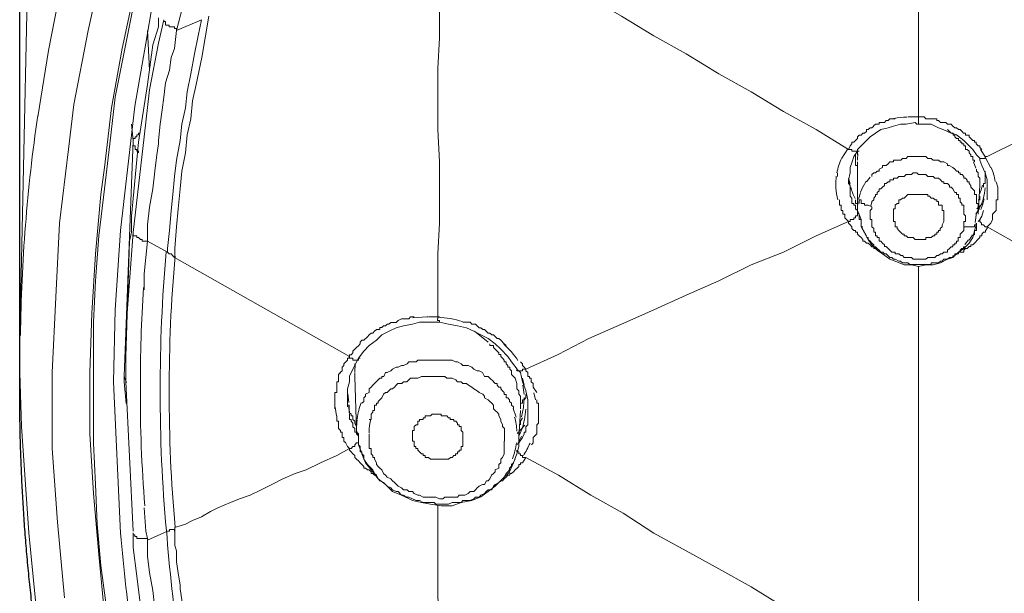
# Model space of a CAD drawing. Units: millimetres. Extents: x 178 to 288, y 397 to 971.
# Drawn here: x 178 to 201, y 907 to 921 of the extents above; entities that cross this region are included whole.
import ezdxf

# ---------------------------------------------------------------- set-up
doc = ezdxf.new("R2010")
doc.units = ezdxf.units.MM
doc.header["$MEASUREMENT"] = 0
doc.layers.add('Make2D$可见线$普通线', color=7, linetype='Continuous', true_color=0x000000)

msp = doc.modelspace()

# ---------------------------------------------------------------- linework, layer by layer
at = {"layer": 'Make2D$可见线$普通线', "color": 18, "lineweight": 9, "true_color": 0x000000}
for p, q in [((178.194, 922.876), (177.982, 913.307)), ((199.109, 918.472), (199.109, 922.707)), ((181.962, 921.647), (181.665, 920.504)), ((181.243, 920.59), (181.243, 920.802)), ((181.243, 920.208), (181.37, 920.76)), ((182.258, 920.76), (181.665, 920.505)), ((181.243, 920.59), (181.113, 920.166)), ((181.031, 919.574), (180.987, 920.505)), ((181.624, 920.08), (181.666, 920.504)), ((180.691, 918.726), (180.946, 920.208)), ((180.988, 919.234), (181.115, 920.167)), ((181.243, 920.208), (181.031, 919.108)), ((180.776, 917.879), (180.988, 919.233)), ((181.031, 919.108), (180.904, 918.008)), ((180.691, 918.726), (180.355, 915.803)), ((198.942, 918.472), (198.857, 918.472)), ((199.068, 918.472), (198.941, 918.472)), ((199.109, 918.472), (199.067, 918.472)), ((199.109, 918.43), (199.109, 918.473)), ((180.609, 918.304), (180.651, 917.92)), ((199.068, 918.304), (199.11, 918.304)), ((199.109, 918.304), (199.109, 918.431)), ((199.109, 918.304), (199.239, 918.304)), ((180.905, 918.008), (180.651, 915.76)), ((197.883, 917.92), (197.967, 918.007)), ((199.789, 918.175), (199.872, 918.093)), ((180.65, 917.92), (180.438, 912.375)), ((180.609, 916.144), (180.776, 917.878)), ((197.46, 917.711), (197.502, 917.796)), ((197.671, 917.711), (197.883, 917.921)), ((197.442, 917.724), (197.306, 917.503)), ((197.627, 917.582), (197.627, 917.542)), ((197.627, 917.541), (197.627, 917.499)), ((197.713, 917.667), (197.67, 917.667)), ((197.671, 917.667), (197.671, 917.712)), ((197.671, 917.667), (197.671, 917.623)), ((197.671, 917.626), (197.671, 917.582)), ((200.683, 917.528), (200.562, 917.707)), ((200.805, 917.28), (200.673, 917.527)), ((197.501, 917.16), (197.501, 917.287)), ((197.627, 917.5), (197.627, 917.453)), ((197.671, 917.415), (197.671, 916.27)), ((200.45, 917.266), (200.396, 917.416)), ((197.172, 917.081), (197.161, 916.907)), ((197.205, 917.075), (197.205, 917.16)), ((197.46, 916.99), (197.502, 917.159)), ((197.671, 917.16), (197.671, 917.2)), ((197.97, 917.057), (197.883, 916.948)), ((197.161, 916.781), (197.161, 916.908)), ((197.501, 916.907), (197.459, 917.034)), ((197.46, 916.948), (197.46, 916.993)), ((197.479, 916.942), (197.506, 916.815)), ((197.806, 916.848), (197.742, 916.705)), ((197.876, 916.961), (197.802, 916.839)), ((200.55, 916.863), (200.507, 916.187)), ((200.635, 916.822), (200.635, 916.907)), ((200.72, 916.99), (200.72, 916.822)), ((200.72, 916.822), (200.72, 916.737)), ((200.972, 916.822), (200.93, 916.949)), ((197.739, 916.691), (197.692, 916.537)), ((200.55, 916.567), (200.55, 916.607)), ((200.622, 916.537), (200.655, 916.679)), ((200.659, 916.678), (200.672, 916.808)), ((200.72, 916.693), (200.72, 916.738)), ((200.72, 916.608), (200.72, 916.693)), ((200.72, 916.526), (200.72, 916.608)), ((197.627, 916.526), (197.627, 916.481)), ((197.627, 916.482), (197.627, 916.44)), ((197.627, 916.441), (197.672, 916.441)), ((197.671, 916.441), (197.671, 916.394)), ((197.713, 916.441), (197.713, 916.525)), ((198.009, 916.356), (197.924, 916.398)), ((198.018, 916.504), (197.984, 916.381)), ((198.009, 916.312), (198.009, 916.357)), ((200.476, 916.312), (200.607, 916.435)), ((200.508, 916.526), (200.551, 916.526)), ((200.53, 916.312), (200.577, 916.413)), ((200.55, 916.526), (200.55, 916.568)), ((200.576, 916.408), (200.623, 916.533)), ((180.609, 915.761), (180.609, 916.145)), ((197.671, 916.271), (197.626, 916.313)), ((197.671, 916.271), (197.756, 916.059)), ((197.671, 916.229), (197.671, 916.269)), ((198.516, 916.144), (198.516, 916.271)), ((200.439, 915.994), (200.465, 916.215)), ((200.452, 916.184), (200.53, 916.309)), ((200.55, 916.059), (200.592, 916.144)), ((200.591, 916.144), (200.636, 916.271)), ((200.846, 916.188), (200.931, 916.27)), ((200.846, 916.059), (200.846, 916.189)), ((197.46, 916.016), (197.375, 916.101)), ((197.501, 916.016), (197.459, 916.016)), ((197.756, 916.059), (197.756, 915.89)), ((197.756, 915.889), (197.923, 915.592)), ((197.763, 915.891), (197.881, 915.677)), ((199.702, 916.016), (199.66, 915.933)), ((200.212, 915.889), (200.167, 915.889)), ((200.168, 915.974), (200.168, 915.889)), ((200.508, 916.016), (200.551, 916.06)), ((200.72, 915.889), (200.804, 915.974)), ((208.763, 911.359), (200.721, 915.889)), ((200.805, 915.974), (200.847, 916.059)), ((180.354, 915.804), (180.224, 913.941)), ((180.48, 913.434), (180.649, 915.761)), ((180.609, 915.761), (180.564, 915.551)), ((200.295, 915.578), (200.373, 915.705)), ((180.48, 912.841), (180.565, 915.552)), ((180.988, 915.552), (180.905, 914.788)), ((181.454, 915.297), (180.988, 915.551)), ((200.192, 915.471), (200.282, 915.585)), ((200.042, 915.297), (200.084, 915.297)), ((181.624, 915.17), (185.73, 912.841)), ((180.905, 914.493), (180.905, 914.789)), ((199.109, 914.959), (199.109, 906.828)), ((180.905, 914.493), (180.905, 914.408)), ((180.225, 913.941), (180.183, 912.248)), ((187.593, 913.773), (187.762, 913.773)), ((187.806, 913.773), (187.761, 913.773)), ((187.806, 913.73), (187.806, 913.777)), ((187.806, 913.773), (187.849, 913.773)), ((187.806, 913.645), (187.849, 913.645)), ((187.848, 913.645), (188.062, 913.602)), ((188.061, 913.603), (188.271, 913.559)), ((180.48, 913.434), (180.48, 912.249)), ((188.992, 913.176), (188.668, 913.44)), ((177.983, 912.462), (177.983, 913.307)), ((189.033, 913.096), (189.033, 913.136)), ((185.73, 912.841), (185.73, 912.885)), ((185.943, 912.799), (186.07, 912.967)), ((186.069, 912.967), (186.197, 913.097)), ((189.118, 913.096), (189.033, 913.096)), ((189.159, 913.011), (189.117, 913.055)), ((189.118, 913.054), (189.118, 913.097)), ((189.203, 912.967), (189.158, 913.014)), ((180.48, 912.248), (180.48, 912.842)), ((185.858, 912.629), (185.858, 912.672)), ((185.869, 912.66), (185.858, 912.481)), ((185.899, 912.714), (185.944, 912.799)), ((185.984, 912.799), (185.942, 912.799)), ((189.796, 912.671), (189.751, 912.715)), ((189.796, 912.629), (189.796, 912.672)), ((185.518, 912.462), (185.476, 912.415)), ((185.477, 912.418), (185.477, 912.373)), ((185.562, 912.503), (185.517, 912.461)), ((185.562, 912.544), (185.562, 912.504)), ((185.858, 912.462), (185.858, 912.375)), ((189.669, 912.544), (189.752, 912.462)), ((189.837, 912.588), (189.795, 912.628)), ((189.878, 912.544), (189.836, 912.589)), ((180.184, 912.248), (180.353, 908.691)), ((180.439, 912.385), (180.45, 912.316)), ((180.439, 912.248), (180.439, 912.375)), ((180.439, 912.248), (180.481, 911.739)), ((180.452, 912.327), (180.492, 912.231)), ((180.48, 912.248), (180.649, 908.736)), ((185.477, 912.248), (185.432, 912.248)), ((185.477, 912.374), (185.477, 912.33)), ((185.477, 912.333), (185.477, 912.288)), ((185.477, 912.29), (185.477, 912.247)), ((185.899, 911.104), (185.857, 912.374)), ((189.669, 912.207), (189.625, 912.334)), ((189.837, 912.165), (189.795, 912.333)), ((185.695, 911.963), (185.719, 911.76)), ((189.835, 911.947), (189.804, 912.17)), ((190.048, 912.122), (190.133, 911.992)), ((190.107, 911.821), (190.069, 911.988)), ((185.392, 911.697), (185.392, 911.741)), ((185.688, 911.825), (185.688, 911.91)), ((185.688, 911.782), (185.688, 911.826)), ((185.688, 911.782), (185.688, 911.654)), ((189.752, 911.825), (189.752, 911.872)), ((189.752, 911.782), (189.752, 911.826)), ((189.752, 911.74), (189.752, 911.783)), ((189.752, 911.655), (189.752, 911.74)), ((189.837, 911.825), (189.88, 911.872)), ((189.878, 911.869), (189.878, 911.951)), ((185.392, 911.614), (185.392, 911.696)), ((185.4, 911.651), (185.429, 911.448)), ((185.708, 911.666), (185.741, 911.494)), ((189.647, 911.418), (189.576, 911.621)), ((189.711, 910.936), (189.753, 911.57)), ((189.752, 911.655), (189.752, 911.613)), ((189.772, 911.42), (189.821, 911.645)), ((189.848, 911.352), (189.877, 911.602)), ((189.922, 911.614), (189.922, 911.569)), ((189.922, 911.485), (189.922, 911.57)), ((185.899, 911.191), (185.857, 911.274)), ((185.913, 911.357), (185.899, 911.183)), ((189.752, 911.317), (189.797, 911.4)), ((189.752, 911.317), (189.752, 911.233)), ((189.798, 911.165), (189.847, 911.364)), ((189.922, 911.485), (189.922, 911.401)), ((189.922, 911.359), (189.922, 911.401)), ((189.922, 911.317), (189.922, 911.36)), ((189.922, 911.274), (189.922, 911.319)), ((189.922, 911.232), (189.922, 911.275)), ((185.899, 911.104), (185.899, 911.191)), ((189.676, 911.028), (189.85, 911.228)), ((189.711, 910.978), (189.711, 911.062)), ((189.715, 910.969), (189.798, 911.165)), ((189.837, 911.021), (189.837, 911.064)), ((189.837, 911.063), (189.88, 911.063)), ((189.878, 911.191), (189.923, 911.231)), ((189.878, 911.147), (189.878, 911.192)), ((189.878, 911.104), (189.878, 911.149)), ((189.878, 911.063), (189.878, 911.103)), ((185.688, 910.725), (185.646, 910.807)), ((185.943, 910.808), (185.898, 910.808)), ((189.676, 910.766), (189.778, 910.965)), ((189.711, 910.978), (189.711, 910.935)), ((189.711, 910.808), (189.796, 910.937)), ((189.711, 910.936), (189.711, 910.896)), ((189.711, 910.808), (189.711, 910.895)), ((189.796, 910.936), (189.838, 911.021)), ((190.007, 910.766), (190.05, 910.809)), ((190.048, 910.936), (190.133, 911.021)), ((190.048, 910.808), (190.048, 910.937)), ((185.73, 910.681), (185.687, 910.726)), ((185.773, 910.681), (185.728, 910.681)), ((186.026, 910.555), (186.111, 910.343)), ((186.154, 910.302), (186.07, 910.429)), ((189.497, 910.13), (189.584, 910.344)), ((189.541, 910.302), (189.585, 910.344)), ((189.626, 910.428), (189.583, 910.344)), ((189.878, 910.47), (189.796, 910.343)), ((189.497, 910.215), (189.542, 910.26)), ((189.541, 910.258), (189.541, 910.303)), ((180.946, 908.735), (180.904, 909.284)), ((180.946, 908.735), (180.989, 908.566)), ((181.454, 908.735), (180.988, 908.521)), ((180.65, 908.692), (180.65, 908.353))]:
    msp.add_line(p, q, dxfattribs=at)
at = {"layer": 'Make2D$可见线$普通线'}
msp.add_line((177.984, 912.111), (177.984, 921.739), dxfattribs=at)
at = {"layer": 'Make2D$可见线$普通线', "color": 18, "lineweight": 9, "true_color": 0x000000}
for points in [[(187.255, 938.118), (186.24, 936.594), (185.689, 935.749), (184.714, 934.18), (183.825, 932.573), (183.018, 930.962), (182.598, 929.987), (181.88, 928.338), (181.244, 926.687), (180.69, 924.951), (180.224, 923.257), (179.972, 922.24), (179.59, 920.504), (179.251, 918.768), (179.126, 917.712), (178.914, 915.974), (178.829, 914.238), (178.742, 912.462), (178.742, 910.681), (178.872, 908.945), (179.039, 907.169)], [(188.358, 937.482), (187.762, 936.594), (187.213, 935.749), (186.62, 934.858), (186.111, 933.97), (185.984, 933.714), (185.477, 932.826), (184.969, 931.895), (184.545, 931.007), (184.081, 930.074), (183.699, 929.144), (183.273, 928.211), (182.936, 927.236), (182.809, 926.984), (182.469, 926.009), (182.173, 925.036), (181.878, 924.103), (181.624, 923.13), (181.369, 922.157), (181.115, 921.182), (180.945, 920.209)], [(179.761, 914.621), (179.844, 915.679), (179.973, 916.781), (180.098, 917.837), (180.225, 918.939), (180.439, 919.997), (180.649, 921.054), (180.906, 922.114), (180.906, 922.157), (181.158, 923.172), (181.455, 924.274), (181.792, 925.29), (182.133, 926.347), (182.512, 927.365), (182.936, 928.38), (183.358, 929.44), (183.824, 930.413), (184.291, 931.428), (184.799, 932.403), (185.351, 933.419), (185.944, 934.392), (186.493, 935.367), (187.129, 936.299), (187.763, 937.23)], [(178.405, 918.472), (178.658, 920.038), (178.954, 921.564), (179.336, 923.131), (179.72, 924.657), (180.016, 925.628), (180.521, 927.109), (181.072, 928.636), (181.665, 930.073), (182.301, 931.554), (183.018, 932.954), (183.783, 934.393), (184.334, 935.326), (185.18, 936.68)], [(189.878, 922.156), (190.642, 921.735), (191.405, 921.268), (192.125, 920.844), (192.886, 920.378), (193.647, 919.956), (194.41, 919.488), (195.174, 919.064), (195.935, 918.6), (196.698, 918.176), (197.459, 917.711)], [(179.973, 906.785), (179.843, 908.185), (179.718, 909.624), (179.631, 911.021), (179.631, 912.462), (179.676, 913.857), (179.761, 915.256), (179.888, 916.653), (179.973, 917.287), (180.14, 918.686), (180.394, 920.08), (180.691, 921.479)], [(208.763, 921.394), (207.959, 921.012), (207.154, 920.631), (206.351, 920.251), (205.547, 919.827), (204.739, 919.446), (203.938, 919.064), (203.133, 918.685), (202.327, 918.303), (201.479, 917.919), (200.721, 917.54)], [(187.806, 913.773), (187.806, 915.255), (187.849, 915.974), (187.849, 917.415), (187.806, 918.176), (187.806, 919.615), (187.849, 920.334), (187.849, 921.097)], [(181.665, 920.505), (181.665, 920.549), (181.623, 920.549), (181.623, 920.59), (181.498, 920.59), (181.498, 920.632), (181.411, 920.632), (181.411, 920.717), (181.369, 920.717), (181.369, 920.759)], [(181.454, 915.297), (181.454, 915.381), (181.499, 915.805), (181.539, 916.269), (181.581, 916.651), (181.624, 917.075), (181.666, 917.457), (181.751, 917.921), (181.791, 918.305), (181.878, 918.686), (181.921, 919.061), (182.005, 919.487), (182.088, 919.956), (182.173, 920.378), (182.257, 920.759)], [(182.428, 920.845), (182.343, 920.334), (182.259, 919.869), (182.131, 919.233), (182.047, 918.852), (182.006, 918.43), (181.919, 918.049), (181.879, 917.627), (181.792, 917.201), (181.75, 916.781), (181.71, 916.313), (181.665, 915.889), (181.625, 915.382), (181.625, 915.17)], [(180.988, 915.552), (180.988, 915.933), (181.032, 916.355), (181.115, 916.781), (181.157, 917.201), (181.202, 917.582), (181.242, 917.837), (181.242, 917.919), (181.285, 918.303), (181.327, 918.642), (181.369, 918.939), (181.41, 919.278), (181.499, 919.575), (181.539, 919.872), (181.624, 920.079)], [(199.702, 918.345), (199.619, 918.345), (199.575, 918.39), (199.535, 918.39), (199.535, 918.43), (199.28, 918.43), (199.238, 918.472), (199.108, 918.472)], [(198.052, 918.26), (198.008, 918.215), (197.968, 918.215), (197.923, 918.175), (197.883, 918.175), (197.883, 918.133), (197.838, 918.093), (197.798, 918.093), (197.756, 918.048), (197.713, 918.048), (197.671, 918.008), (197.671, 917.963), (197.628, 917.921), (197.586, 917.879), (197.541, 917.879), (197.541, 917.838), (197.501, 917.796)], [(197.967, 918.008), (198.095, 918.092), (198.219, 918.175), (198.389, 918.22), (198.516, 918.26)], [(198.56, 918.43), (198.431, 918.43), (198.391, 918.386), (198.348, 918.386), (198.308, 918.345), (198.179, 918.345), (198.179, 918.303), (198.094, 918.303), (198.051, 918.261)], [(198.516, 918.26), (198.686, 918.305), (198.813, 918.305), (199.027, 918.345), (199.068, 918.305)], [(199.238, 918.304), (199.405, 918.304), (199.575, 918.219)], [(199.576, 918.219), (199.703, 918.172), (199.873, 918.092), (199.997, 918.049), (200.169, 917.92)], [(200.212, 918.092), (200.167, 918.092), (200.127, 918.135), (200.083, 918.175), (200.042, 918.175), (199.998, 918.22), (199.958, 918.22), (199.915, 918.26), (199.873, 918.304), (199.79, 918.304), (199.746, 918.344), (199.701, 918.344)], [(180.65, 917.92), (180.65, 917.965), (180.692, 917.965), (180.692, 918.007), (180.735, 918.007), (180.735, 918.05), (180.777, 918.05), (180.777, 918.092), (180.817, 918.092)], [(199.872, 918.092), (199.917, 918.092), (199.917, 918.045), (199.957, 918.045), (199.957, 918.008), (199.999, 917.963), (200.042, 917.963), (200.042, 917.92), (200.084, 917.92), (200.084, 917.878), (200.126, 917.878), (200.126, 917.838), (200.169, 917.838)], [(200.591, 917.711), (200.549, 917.756), (200.549, 917.796), (200.508, 917.796), (200.464, 917.838), (200.464, 917.878), (200.424, 917.878), (200.424, 917.921), (200.379, 917.921), (200.339, 917.963), (200.294, 918.008), (200.294, 918.048), (200.212, 918.048), (200.212, 918.093)], [(180.65, 917.92), (180.65, 917.795), (180.692, 917.795), (180.692, 917.711), (180.735, 917.711), (180.735, 917.668), (180.777, 917.668), (180.777, 917.626)], [(200.168, 917.92), (200.253, 917.838), (200.38, 917.711), (200.465, 917.583), (200.55, 917.501)], [(200.168, 917.837), (200.168, 917.795), (200.213, 917.795), (200.213, 917.71), (200.253, 917.71), (200.296, 917.668), (200.296, 917.626), (200.338, 917.583), (200.338, 917.541), (200.38, 917.541), (200.38, 917.456), (200.423, 917.456), (200.423, 917.414)], [(197.671, 917.711), (197.671, 917.666), (197.542, 917.666), (197.542, 917.711), (197.459, 917.711)], [(197.501, 917.286), (197.544, 917.416), (197.586, 917.54), (197.671, 917.668)], [(197.678, 917.602), (197.671, 917.477), (197.671, 917.455)], [(198.009, 917.075), (198.009, 917.119), (198.053, 917.16), (198.094, 917.16), (198.136, 917.202), (198.178, 917.202), (198.178, 917.244), (198.263, 917.287), (198.263, 917.329), (198.348, 917.329), (198.39, 917.372), (198.431, 917.414), (198.518, 917.414), (198.518, 917.456), (198.687, 917.456), (198.727, 917.499), (198.812, 917.499), (198.857, 917.541), (199.279, 917.541), (199.323, 917.499), (199.406, 917.499), (199.45, 917.456), (199.575, 917.456), (199.62, 917.414), (199.702, 917.414), (199.79, 917.372), (199.79, 917.329), (199.83, 917.329), (199.914, 917.287)], [(200.72, 917.541), (200.675, 917.541), (200.675, 917.499), (200.55, 917.499)], [(197.627, 917.456), (197.627, 917.329), (197.672, 917.329), (197.672, 917.202)], [(199.916, 917.286), (199.958, 917.246), (199.998, 917.201), (200.043, 917.201), (200.043, 917.159), (200.083, 917.159), (200.083, 917.119), (200.128, 917.119), (200.168, 917.074), (200.168, 917.034), (200.212, 917.034), (200.253, 916.989), (200.253, 916.949), (200.295, 916.949), (200.295, 916.907), (200.337, 916.864), (200.337, 916.822), (200.38, 916.777), (200.424, 916.737), (200.424, 916.652)], [(200.55, 917.5), (200.55, 917.453), (200.592, 917.33)], [(200.591, 917.33), (200.676, 917.16), (200.72, 916.991)], [(198.39, 916.948), (198.433, 916.948), (198.433, 916.993), (198.517, 916.993), (198.517, 917.033), (198.602, 917.033), (198.645, 917.076), (198.772, 917.076), (198.812, 917.118), (198.941, 917.118), (198.984, 917.16), (199.069, 917.16), (199.109, 917.118), (199.278, 917.118), (199.323, 917.076), (199.45, 917.076), (199.493, 917.033), (199.575, 917.033), (199.62, 916.993), (199.66, 916.948), (199.702, 916.948), (199.702, 916.906), (199.789, 916.906), (199.832, 916.864), (199.832, 916.821), (199.872, 916.821), (199.916, 916.781), (199.957, 916.694)], [(200.465, 917.245), (200.465, 917.2), (200.509, 917.16), (200.509, 917.075), (200.55, 917.033), (200.55, 916.863)], [(200.676, 917.201), (200.676, 916.907), (200.634, 916.907)], [(197.46, 916.948), (197.46, 916.906), (197.502, 916.864), (197.502, 916.609), (197.542, 916.567)], [(198.009, 916.482), (198.053, 916.527), (198.053, 916.567), (198.094, 916.609), (198.094, 916.652), (198.136, 916.652), (198.136, 916.694), (198.178, 916.737), (198.178, 916.781), (198.221, 916.781), (198.263, 916.821), (198.308, 916.864), (198.308, 916.906), (198.348, 916.906), (198.39, 916.948)], [(200.931, 916.271), (200.931, 916.525), (200.974, 916.525), (200.974, 916.822)], [(198.516, 916.271), (198.516, 916.313), (198.561, 916.313), (198.561, 916.398), (198.601, 916.44), (198.646, 916.44), (198.646, 916.525), (198.686, 916.525), (198.728, 916.567), (198.771, 916.567), (198.813, 916.608), (198.856, 916.652), (199.322, 916.652), (199.322, 916.608), (199.364, 916.608), (199.405, 916.567), (199.449, 916.567), (199.494, 916.525), (199.534, 916.525), (199.534, 916.483), (199.576, 916.483), (199.576, 916.398), (199.661, 916.398), (199.661, 916.271), (199.701, 916.271), (199.701, 916.016)], [(199.957, 916.693), (200, 916.693), (200, 916.651), (200.042, 916.651), (200.042, 916.566), (200.084, 916.566), (200.084, 916.481), (200.127, 916.441), (200.127, 916.397), (200.169, 916.397), (200.169, 916.187), (200.211, 916.145), (200.211, 916.015), (200.169, 916.015), (200.169, 915.975)], [(200.423, 916.652), (200.466, 916.652), (200.466, 916.44), (200.508, 916.44), (200.508, 916.188)], [(197.246, 916.526), (197.246, 916.396), (197.291, 916.396), (197.291, 916.271), (197.331, 916.271), (197.331, 916.189), (197.376, 916.189), (197.376, 916.102)], [(197.542, 916.567), (197.542, 916.44), (197.587, 916.44), (197.587, 916.398), (197.627, 916.398), (197.627, 916.313)], [(197.682, 916.484), (197.671, 916.335), (197.671, 916.31)], [(197.713, 916.526), (197.757, 916.526), (197.757, 916.441), (197.84, 916.441), (197.84, 916.396), (197.925, 916.396)], [(197.671, 916.229), (197.671, 916.145), (197.626, 916.145), (197.626, 916.1), (197.586, 916.1), (197.586, 916.06), (197.501, 916.06), (197.501, 916.015)], [(197.798, 915.889), (197.755, 915.889), (197.755, 916.059), (197.713, 916.059), (197.713, 916.188), (197.67, 916.228), (197.67, 916.271)], [(198.052, 915.804), (198.052, 915.851), (198.008, 915.889), (198.008, 916.059), (197.968, 916.059), (197.968, 916.271), (198.008, 916.311)], [(199.661, 915.933), (199.661, 915.888), (199.618, 915.848), (199.618, 915.804), (199.576, 915.804), (199.576, 915.761), (199.533, 915.761), (199.533, 915.719), (199.493, 915.719), (199.493, 915.679), (199.449, 915.679), (199.406, 915.636), (199.279, 915.636), (199.279, 915.594), (199.027, 915.594), (198.982, 915.636), (198.857, 915.636), (198.813, 915.679), (198.772, 915.679), (198.772, 915.719), (198.728, 915.719), (198.685, 915.761), (198.645, 915.804), (198.601, 915.848), (198.601, 915.888), (198.56, 915.888), (198.56, 916.016), (198.516, 916.016), (198.516, 916.145)], [(197.46, 916.016), (196.697, 915.679), (195.933, 915.297), (195.175, 915), (194.412, 914.621), (193.648, 914.282), (192.885, 913.941), (192.124, 913.604), (191.361, 913.264), (190.64, 912.885), (189.88, 912.544)], [(197.46, 916.016), (197.46, 915.973), (197.502, 915.933), (197.542, 915.889), (197.542, 915.848), (197.587, 915.804), (197.627, 915.804), (197.627, 915.761), (197.672, 915.761), (197.672, 915.719), (197.712, 915.679), (197.756, 915.636), (197.797, 915.592), (197.797, 915.552), (197.839, 915.552), (197.881, 915.507), (197.924, 915.507), (197.968, 915.467), (198.009, 915.422), (198.053, 915.422), (198.053, 915.382), (198.136, 915.382)], [(200.168, 915.889), (200.168, 915.804), (200.126, 915.76), (200.084, 915.72), (200.084, 915.637), (200.041, 915.637), (200.041, 915.552), (199.999, 915.552), (199.999, 915.508), (199.956, 915.508), (199.956, 915.467), (199.916, 915.467), (199.916, 915.423), (199.872, 915.423), (199.831, 915.378), (199.789, 915.34), (199.789, 915.296)], [(200.083, 915.297), (200.168, 915.297), (200.168, 915.341), (200.213, 915.381), (200.253, 915.381), (200.295, 915.424), (200.338, 915.424), (200.338, 915.466), (200.38, 915.466), (200.55, 915.636), (200.55, 915.678), (200.592, 915.678), (200.592, 915.718), (200.635, 915.761), (200.677, 915.761), (200.677, 915.805), (200.719, 915.848), (200.719, 915.89)], [(200.465, 915.974), (200.465, 915.934), (200.422, 915.934), (200.422, 915.889), (200.213, 915.889)], [(200.295, 915.508), (200.38, 915.637), (200.424, 915.805), (200.464, 915.932), (200.464, 915.974)], [(200.465, 915.974), (200.465, 915.805), (200.422, 915.805), (200.422, 915.72), (200.38, 915.677)], [(200.72, 915.889), (200.675, 915.889), (200.635, 915.934), (200.59, 915.934), (200.59, 915.974), (200.55, 916.016), (200.55, 916.059)], [(180.988, 915.552), (180.861, 915.552), (180.861, 915.592), (180.818, 915.592), (180.776, 915.636), (180.736, 915.636), (180.736, 915.679), (180.651, 915.679), (180.651, 915.761)], [(198.179, 915.552), (198.179, 915.636), (198.134, 915.636), (198.134, 915.679), (198.094, 915.679), (198.094, 915.761), (198.052, 915.761), (198.052, 915.804)], [(199.831, 915.17), (199.788, 915.126), (199.701, 915.126), (199.661, 915.085), (199.619, 915.085), (199.576, 915.041), (199.407, 915.041), (199.407, 915.001), (198.9, 915.001), (198.855, 915.041), (198.728, 915.041), (198.686, 915.085), (198.646, 915.085), (198.561, 915.126), (198.516, 915.126), (198.476, 915.17), (198.431, 915.17), (198.389, 915.21), (198.349, 915.255), (198.307, 915.255), (198.264, 915.297), (198.219, 915.297), (198.179, 915.34), (198.135, 915.382), (198.095, 915.422), (198.052, 915.422), (198.052, 915.467), (198.01, 915.507), (197.967, 915.552), (197.925, 915.592), (197.925, 915.637), (197.883, 915.637)], [(197.924, 915.593), (198.009, 915.466), (198.136, 915.341), (198.263, 915.256), (198.433, 915.127), (198.56, 915.084), (198.772, 914.999), (198.941, 914.999), (199.109, 914.959), (199.278, 914.999), (199.45, 914.999), (199.62, 915.042), (199.789, 915.127), (199.916, 915.171)], [(199.789, 915.297), (199.702, 915.297), (199.66, 915.252), (199.62, 915.252), (199.575, 915.212), (199.535, 915.212), (199.493, 915.169), (199.323, 915.169), (199.278, 915.127), (198.984, 915.127), (198.941, 915.169), (198.772, 915.169), (198.727, 915.212), (198.687, 915.212), (198.645, 915.252), (198.56, 915.252), (198.56, 915.297), (198.475, 915.297), (198.433, 915.341), (198.39, 915.381), (198.348, 915.424), (198.308, 915.424), (198.308, 915.466), (198.263, 915.509), (198.221, 915.551), (198.178, 915.551)], [(199.916, 915.17), (200.043, 915.297), (200.168, 915.382), (200.295, 915.507)], [(181.624, 915.17), (181.579, 915.21), (181.539, 915.255), (181.497, 915.255), (181.454, 915.297)], [(200.212, 915.423), (200.167, 915.423), (200.167, 915.381), (200.127, 915.381), (200.083, 915.341), (200.083, 915.296), (200.042, 915.296), (200.042, 915.256), (199.958, 915.256), (199.958, 915.211), (199.915, 915.211), (199.915, 915.171), (199.83, 915.171)], [(180.015, 906.997), (179.888, 907.926), (179.801, 908.903), (179.761, 909.834), (179.719, 910.806), (179.719, 913.645), (179.761, 914.618)], [(186.196, 913.096), (186.366, 913.223), (186.493, 913.348), (186.662, 913.433), (186.832, 913.517), (186.999, 913.56), (187.213, 913.602)], [(187.255, 913.773), (187.17, 913.773), (187.128, 913.729), (186.958, 913.729), (186.873, 913.689), (186.833, 913.644), (186.704, 913.644), (186.661, 913.604), (186.621, 913.604), (186.577, 913.559), (186.536, 913.559), (186.492, 913.519), (186.449, 913.519), (186.449, 913.477), (186.367, 913.477), (186.322, 913.434), (186.28, 913.392), (186.24, 913.392)], [(187.213, 913.603), (187.381, 913.646), (187.807, 913.646)], [(187.577, 913.773), (187.551, 913.773), (187.223, 913.747)], [(187.848, 913.645), (187.848, 913.689), (187.805, 913.689), (187.805, 913.73)], [(189.414, 913.096), (189.37, 913.136), (189.287, 913.223), (189.245, 913.263), (189.202, 913.263), (189.16, 913.308), (189.118, 913.348), (189.075, 913.348), (189.033, 913.392), (188.993, 913.392), (188.948, 913.433), (188.906, 913.477), (188.863, 913.477), (188.821, 913.517), (188.778, 913.517), (188.736, 913.56), (188.696, 913.602), (188.611, 913.602), (188.566, 913.645), (188.399, 913.645)], [(186.239, 913.392), (186.195, 913.347), (186.155, 913.307), (186.07, 913.222), (186.025, 913.222), (185.985, 913.18), (185.985, 913.138), (185.943, 913.095), (185.9, 913.055), (185.858, 913.01), (185.815, 912.968), (185.815, 912.926), (185.773, 912.883), (185.728, 912.883)], [(188.27, 913.56), (188.482, 913.517), (188.654, 913.433), (188.821, 913.348), (188.991, 913.263), (189.158, 913.138), (189.288, 913.011)], [(189.203, 912.967), (189.245, 912.925), (189.245, 912.885), (189.288, 912.885), (189.288, 912.84), (189.33, 912.8), (189.37, 912.757), (189.37, 912.715), (189.415, 912.715), (189.415, 912.67), (189.455, 912.63), (189.455, 912.588), (189.498, 912.588), (189.498, 912.545), (189.54, 912.503), (189.54, 912.418), (189.625, 912.333)], [(189.288, 913.011), (189.455, 912.841), (189.54, 912.714), (189.67, 912.544)], [(185.73, 912.841), (185.73, 912.8), (185.687, 912.8), (185.687, 912.758), (185.647, 912.713), (185.602, 912.671), (185.602, 912.629), (185.562, 912.589), (185.562, 912.544)], [(185.943, 912.799), (185.943, 912.757), (185.814, 912.757), (185.814, 912.799), (185.729, 912.799), (185.729, 912.84)], [(185.73, 912.248), (185.73, 912.375), (185.899, 912.714)], [(186.026, 911.74), (186.071, 911.783), (186.071, 911.87), (186.111, 911.91), (186.111, 911.952), (186.195, 911.992), (186.195, 912.077), (186.24, 912.122), (186.28, 912.164), (186.323, 912.207), (186.365, 912.251), (186.448, 912.334), (186.492, 912.334), (186.492, 912.374), (186.537, 912.374), (186.577, 912.461), (186.622, 912.461), (186.704, 912.503), (186.744, 912.544), (186.831, 912.588), (186.874, 912.588), (186.959, 912.628), (187.001, 912.628), (187.086, 912.671), (187.128, 912.715), (187.296, 912.715), (187.338, 912.758), (188.144, 912.758), (188.228, 912.715), (188.271, 912.715), (188.358, 912.671), (188.398, 912.628), (188.525, 912.628), (188.61, 912.588), (188.655, 912.544), (188.737, 912.503), (188.777, 912.503), (188.862, 912.461), (188.907, 912.374), (188.991, 912.374), (189.034, 912.334), (189.119, 912.251)], [(177.983, 912.462), (178.025, 911.192), (178.195, 908.693), (178.449, 906.151), (178.871, 903.694), (179.464, 901.24), (180.141, 898.828), (181.031, 896.413), (182.006, 894.084), (183.106, 891.756), (184.376, 889.511), (185.73, 887.351), (187.254, 885.191), (188.863, 883.158), (190.599, 881.173), (192.462, 879.265)], [(189.878, 912.544), (189.796, 912.544), (189.796, 912.504), (189.669, 912.504), (189.669, 912.544)], [(189.752, 912.462), (189.797, 912.247), (189.879, 912.038)], [(190.048, 912.122), (190.048, 912.206), (190.006, 912.249), (190.006, 912.334), (189.966, 912.334), (189.966, 912.374), (189.921, 912.374), (189.921, 912.461), (189.879, 912.503), (189.879, 912.543)], [(185.433, 912.248), (185.433, 911.994), (185.391, 911.994), (185.391, 911.739)], [(185.688, 911.91), (185.688, 912.078), (185.73, 912.247)], [(186.449, 911.825), (186.493, 911.872), (186.536, 911.953), (186.578, 911.993), (186.62, 911.993), (186.703, 912.078), (186.745, 912.078), (186.788, 912.122), (186.832, 912.165), (186.872, 912.207), (186.96, 912.207), (187, 912.247), (187.084, 912.247), (187.129, 912.29), (187.169, 912.334), (187.337, 912.334), (187.426, 912.374), (187.975, 912.374), (188.017, 912.334), (188.144, 912.334), (188.229, 912.29), (188.269, 912.247), (188.356, 912.247), (188.399, 912.207), (188.481, 912.207), (188.526, 912.165), (188.611, 912.122), (188.653, 912.078), (188.736, 912.037), (188.778, 911.993), (188.863, 911.953), (188.908, 911.91), (188.908, 911.872), (188.992, 911.825), (189.033, 911.781), (189.075, 911.741), (189.117, 911.696), (189.117, 911.613), (189.16, 911.571), (189.202, 911.529), (189.244, 911.486), (189.244, 911.444), (189.287, 911.359), (189.287, 911.317), (189.329, 911.232), (189.329, 911.192), (189.372, 911.147), (189.372, 910.85)], [(189.118, 912.248), (189.16, 912.208), (189.203, 912.208), (189.203, 912.165), (189.245, 912.121), (189.288, 912.121), (189.288, 912.078), (189.33, 912.036), (189.37, 911.994), (189.37, 911.951), (189.415, 911.951)], [(189.669, 912.207), (189.669, 912.077), (189.712, 912.037), (189.712, 911.952), (189.752, 911.91), (189.752, 911.87)], [(189.878, 912.037), (189.923, 911.825), (189.923, 911.613)], [(185.858, 911.274), (185.858, 911.319), (185.813, 911.359), (185.813, 911.444), (185.773, 911.444), (185.773, 911.486), (185.729, 911.528), (185.729, 911.696), (185.688, 911.696), (185.688, 911.74)], [(186.196, 911.359), (186.241, 911.359), (186.241, 911.486), (186.281, 911.529), (186.281, 911.571), (186.323, 911.571), (186.323, 911.696), (186.366, 911.696), (186.366, 911.741), (186.408, 911.741), (186.408, 911.781), (186.448, 911.825)], [(189.414, 911.952), (189.414, 911.869), (189.457, 911.869), (189.497, 911.824), (189.497, 911.782), (189.541, 911.74), (189.541, 911.697), (189.584, 911.655), (189.584, 911.615)], [(189.752, 911.655), (189.752, 911.74), (189.797, 911.74), (189.797, 911.783)], [(189.796, 911.782), (189.796, 911.826), (189.838, 911.826)], [(189.822, 911.653), (189.838, 911.87), (189.838, 911.881)], [(190.133, 911.021), (190.133, 911.233), (190.176, 911.273), (190.176, 911.74), (190.133, 911.74), (190.133, 911.824)], [(185.433, 911.444), (185.433, 911.317), (185.478, 911.317), (185.478, 911.147), (185.518, 911.105), (185.518, 911.062), (185.563, 911.062), (185.563, 910.935), (185.603, 910.935), (185.603, 910.85), (185.647, 910.808)], [(185.73, 911.485), (185.73, 911.358), (185.774, 911.358), (185.774, 911.318), (185.814, 911.273), (185.814, 911.191), (185.859, 911.148), (185.859, 911.064), (185.899, 911.064), (185.899, 911.021), (185.944, 910.977)], [(187.213, 910.978), (187.213, 911.105), (187.256, 911.105), (187.256, 911.192), (187.296, 911.232), (187.338, 911.232), (187.338, 911.317), (187.381, 911.317), (187.381, 911.359), (187.466, 911.359), (187.466, 911.399), (187.51, 911.399), (187.51, 911.444), (187.633, 911.444), (187.678, 911.489), (187.89, 911.489), (187.89, 911.444), (188.017, 911.444), (188.061, 911.399), (188.102, 911.399), (188.102, 911.359), (188.186, 911.359), (188.186, 911.317), (188.229, 911.317), (188.271, 911.274), (188.271, 911.232), (188.314, 911.232), (188.314, 911.192), (188.358, 911.192), (188.358, 911.105), (188.398, 911.062), (188.398, 910.935)], [(185.899, 911.104), (185.944, 910.977), (185.944, 910.767), (186.027, 910.555)], [(186.069, 910.428), (186.069, 910.511), (186.025, 910.556), (186.025, 910.598), (185.985, 910.598), (185.985, 910.725), (185.942, 910.765), (185.942, 911.022), (185.9, 911.062), (185.9, 911.105)], [(185.899, 910.808), (185.857, 910.765), (185.857, 910.725), (185.815, 910.725), (185.772, 910.68)], [(186.322, 910.428), (186.322, 910.469), (186.28, 910.469), (186.28, 910.511), (186.24, 910.556), (186.24, 910.681), (186.195, 910.681), (186.195, 911.022)], [(189.371, 910.851), (189.371, 910.554), (189.328, 910.47), (189.288, 910.429), (189.288, 910.342), (189.244, 910.302), (189.244, 910.215), (189.159, 910.173), (189.159, 910.13), (189.119, 910.088), (189.074, 910.048), (189.034, 909.963), (188.991, 909.918), (188.949, 909.918), (188.907, 909.834), (188.862, 909.834), (188.777, 909.791), (188.737, 909.751), (188.695, 909.709), (188.655, 909.666), (188.567, 909.666), (188.525, 909.624), (188.44, 909.581), (188.313, 909.581), (188.271, 909.537), (187.974, 909.537), (187.929, 909.497), (187.847, 909.497), (187.762, 909.537), (187.465, 909.537), (187.38, 909.581), (187.338, 909.581), (187.255, 909.624), (187.213, 909.666), (187.128, 909.666), (187.086, 909.709), (186.999, 909.709), (186.959, 909.751), (186.874, 909.791), (186.789, 909.876), (186.744, 909.918), (186.704, 909.963), (186.622, 910.005), (186.577, 910.048), (186.535, 910.088), (186.492, 910.173), (186.448, 910.215), (186.407, 910.258), (186.365, 910.302), (186.365, 910.342), (186.323, 910.429)], [(188.357, 910.681), (188.357, 910.639), (188.313, 910.639), (188.313, 910.599), (188.27, 910.599), (188.27, 910.554), (188.228, 910.554), (188.228, 910.512), (188.186, 910.512), (188.143, 910.469), (188.103, 910.469), (188.061, 910.429), (187.635, 910.429), (187.592, 910.469), (187.51, 910.469), (187.51, 910.512), (187.467, 910.512), (187.467, 910.554), (187.425, 910.554), (187.38, 910.599), (187.338, 910.639), (187.338, 910.681), (187.295, 910.681), (187.295, 910.726), (187.255, 910.726), (187.255, 910.851), (187.213, 910.851), (187.213, 910.978)], [(188.399, 910.936), (188.399, 910.724), (188.357, 910.724), (188.357, 910.682)], [(189.584, 910.343), (189.669, 910.555), (189.712, 910.725), (189.712, 910.895)], [(181.624, 908.818), (181.751, 908.863), (181.878, 908.903), (182.046, 908.988), (182.258, 909.072), (182.47, 909.2), (182.639, 909.284), (182.936, 909.412), (183.148, 909.496), (183.402, 909.581), (183.655, 909.708), (183.909, 909.833), (184.163, 909.963), (184.46, 910.088), (184.714, 910.173), (185.054, 910.344), (185.433, 910.512), (185.73, 910.681)], [(185.73, 910.681), (185.73, 910.639), (185.774, 910.599), (185.814, 910.554), (185.859, 910.512), (185.859, 910.469), (185.899, 910.429), (185.944, 910.385), (185.984, 910.344), (186.026, 910.302), (186.069, 910.257), (186.069, 910.215), (186.111, 910.215), (186.154, 910.173), (186.196, 910.173), (186.241, 910.13), (186.241, 910.088), (186.281, 910.088), (186.323, 910.048), (186.366, 910.048), (186.366, 910.005)], [(189.878, 910.47), (189.796, 910.47), (189.796, 910.512), (189.751, 910.512), (189.751, 910.555), (189.711, 910.555), (189.711, 910.599), (189.669, 910.599), (189.669, 910.639)], [(186.111, 910.343), (186.24, 910.174), (186.408, 909.962), (186.577, 909.83), (186.745, 909.665), (186.959, 909.58), (187.213, 909.455), (187.425, 909.411), (187.635, 909.368), (187.889, 909.328), (188.144, 909.328), (188.358, 909.411), (188.61, 909.455), (188.822, 909.538), (188.992, 909.665), (189.159, 909.792), (189.329, 909.962), (189.498, 910.129)], [(189.288, 909.919), (189.33, 909.919), (189.371, 909.963), (189.415, 910.006), (189.455, 910.048), (189.498, 910.048), (189.498, 910.088), (189.54, 910.088), (189.585, 910.131), (189.625, 910.173), (189.67, 910.215), (189.71, 910.258), (189.71, 910.302), (189.752, 910.302), (189.752, 910.343), (189.797, 910.343)], [(189.878, 910.47), (190.642, 910.048), (191.405, 909.582), (192.166, 909.158), (192.886, 908.691), (193.647, 908.27), (194.41, 907.846), (195.174, 907.422), (195.935, 906.955), (196.698, 906.531), (197.459, 906.11)], [(189.497, 910.215), (189.497, 910.173), (189.455, 910.13), (189.415, 910.088), (189.37, 910.005), (189.33, 909.963), (189.288, 909.918), (189.245, 909.878), (189.16, 909.833), (189.118, 909.793), (189.076, 909.708), (188.991, 909.708), (188.948, 909.666), (188.906, 909.624), (188.821, 909.581), (188.779, 909.537), (188.696, 909.537), (188.654, 909.496), (188.567, 909.454), (188.399, 909.454), (188.357, 909.412), (188.145, 909.412), (188.06, 909.369), (187.763, 909.369), (187.721, 909.412), (187.467, 909.412), (187.382, 909.454), (187.297, 909.454), (187.215, 909.496), (187.128, 909.537), (187.085, 909.537), (187, 909.581), (186.958, 909.581), (186.873, 909.666), (186.833, 909.666), (186.746, 909.708), (186.704, 909.751), (186.621, 909.793), (186.576, 909.833), (186.536, 909.878), (186.449, 909.918), (186.407, 909.963), (186.367, 910.048), (186.322, 910.088), (186.282, 910.173), (186.239, 910.215), (186.197, 910.26), (186.155, 910.302)], [(187.806, 909.328), (187.806, 907.21), (187.849, 906.49), (187.849, 902.257)], [(181.454, 908.735), (181.499, 908.735), (181.499, 908.775), (181.624, 908.775), (181.624, 908.735)], [(182.428, 903.146), (182.428, 903.273), (182.384, 903.57), (182.301, 903.864), (182.259, 904.119), (182.174, 904.5), (182.174, 904.543), (182.131, 904.712), (182.047, 905.219), (182.006, 905.603), (181.919, 905.984), (181.879, 906.321), (181.835, 906.658), (181.792, 907.124), (181.75, 907.379), (181.75, 907.466), (181.71, 907.758), (181.665, 908.015), (181.665, 908.269), (181.625, 908.396), (181.625, 908.818)], [(180.988, 908.565), (180.736, 908.565), (180.736, 908.608), (180.691, 908.608), (180.691, 908.648), (180.651, 908.648), (180.651, 908.692)], [(180.988, 908.565), (180.988, 908.144), (181.032, 907.76), (181.115, 907.336), (181.157, 906.914), (181.202, 906.488), (181.242, 906.28), (181.242, 905.984), (181.285, 905.642), (181.369, 905.263), (181.41, 904.966), (181.499, 904.625), (181.539, 904.33), (181.581, 904.076)], [(180.65, 908.352), (180.735, 907.673), (180.817, 907.04), (180.904, 906.361), (180.987, 905.728), (181.114, 905.094), (181.201, 904.498), (181.328, 903.864), (181.368, 903.655)]]:
    msp.add_lwpolyline(points, dxfattribs=at)
for points in [[(181.428, 915.299, 0.023989), (181.285, 912.036, 0.02418), (181.43, 908.745)], [(181.635, 915.203, 0.024171), (181.497, 912.014, 0.024184), (181.635, 908.83)], [(180.892, 914.46, 0.016481), (180.818, 912.099, 0.021743), (180.923, 909.332)], [(186.235, 911.37, 0.064824), (186.195, 911.062), (186.195, 911.049)]]:
    msp.add_lwpolyline(points, format="xyb", dxfattribs=at)
for centre, radius, start, end in [((216.644, 912.905), 38.645, 171.662, 179.3669), ((198.854, 916.969), 1.502, 90.9648, 102.5533), ((198.451, 916.935), 1.283, 153.4664, 170.0994), ((199.539, 916.737), 1.386, 9.2211, 23.3891), ((198.664, 917.111), 1.185, 193.9985, 208.1394), ((199.668, 917.061), 0.957, 334.26, 348.53), ((198.698, 916.906), 1.535, 183.7002, 194.3384), ((199.472, 916.757), 1.193, 337.3164, 349.8492), ((187.666, 911.297), 2.474, 72.9364, 86.7235), ((187.725, 911.38), 2.396, 34.8439, 46.8564), ((187.393, 911.194), 1.492, 157.9015, 172.912), ((188.188, 911.024), 1.478, 2.4433, 15.3418), ((188.34, 910.942), 1.321, 337.5525, 354.3751), ((188.08, 911.622), 2.064, 327.4302, 336.6955), ((218.538, 911.45), 37.203, 184.1501, 192.6971), ((217.708, 911.705), 37.475, 184.6082, 192.4558)]:
    msp.add_arc(centre, radius, start, end, dxfattribs=at)
at = {"layer": 'Make2D$可见线$普通线'}
msp.add_rational_spline([(206.917, 868.845), (206.574, 869.01), (206.232, 869.179), (205.891, 869.35), (205.551, 869.522), (205.213, 869.697), (204.876, 869.875), (204.204, 870.231), (203.54, 870.6), (202.884, 870.983), (201.237, 871.942), (199.642, 872.986), (198.103, 874.11), (197.214, 874.76), (196.345, 875.437), (195.498, 876.14), (193.806, 877.544), (192.206, 879.052), (190.705, 880.659), (190.191, 881.209), (189.69, 881.77), (189.202, 882.343), (187.596, 884.223), (186.138, 886.219), (184.835, 888.319), (184.611, 888.68), (184.393, 889.044), (184.179, 889.41), (182.799, 891.774), (181.634, 894.251), (180.692, 896.821), (180.654, 896.926), (180.615, 897.031), (180.578, 897.137), (179.629, 899.788), (178.936, 902.516), (178.502, 905.298), (178.473, 905.486), (178.445, 905.673), (178.419, 905.862), (178.125, 907.932), (177.979, 910.019), (177.984, 912.111)], [1, 0.999970003048, 0.999970003048, 1, 0.999966759351, 0.999966759351, 1, 0.999864410211, 0.999864410211, 1, 0.999106662184, 0.999106662184, 1, 0.999682910195, 0.999682910195, 1, 0.998661976428, 0.998661976428, 1, 0.999831974683, 0.999831974683, 1, 0.998088874876, 0.998088874876, 1, 0.999939791358, 0.999939791358, 1, 0.997389678618, 0.997389678618, 1, 1, 1, 1, 0.997021962792, 0.997021962792, 1, 0.999985897757, 0.999985897757, 1, 0.998295115639, 0.998295115639, 1], degree=3, knots=[0, 0, 0, 0, 1.143511, 1.143511, 1.143511, 2.2868, 2.2868, 2.2868, 4.566264, 4.566264, 4.566264, 10.281348, 10.281348, 10.281348, 13.584966, 13.584966, 13.584966, 20.176387, 20.176387, 20.176387, 22.433704, 22.433704, 22.433704, 29.842682, 29.842682, 29.842682, 31.115496, 31.115496, 31.115496, 39.316157, 39.316157, 39.316157, 39.688683, 39.688683, 39.688683, 48.121989, 48.121989, 48.121989, 48.692006, 48.692006, 48.692006, 54.961485, 54.961485, 54.961485, 54.961485], dxfattribs=at)

doc.saveas('drawing.dxf')
